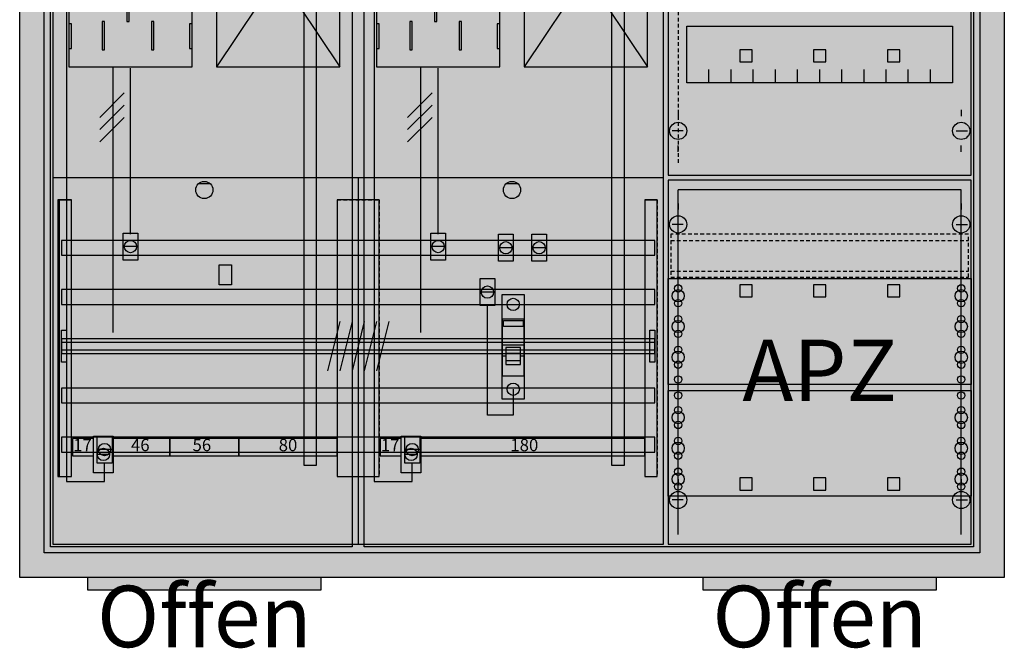
# Model space of a CAD drawing. Extents: x -2 to 78, y -8 to 108.
# Drawn here: x -2 to 78, y -8 to 43 of the extents above; entities that cross this region are included whole.
import ezdxf
from ezdxf.enums import TextEntityAlignment as Align

# ---------------------------------------------------------------- set-up
doc = ezdxf.new("R2010")
doc.units = 0
doc.header["$MEASUREMENT"] = 0
for name, pattern in [('L000000000000000000', [0]), ('L0000000200000000FF', [0]), ('L00000002000000FFFF', [0]), ('L000000020000FFFFFF', [0]), ('L000000040000000000', [0]), ('L0000000400000000FF', [0]), ('L00000004000000FF00', [0]), ('L000000040000FF0000', [0]), ('L000000060000000000', [0]), ('L000000060000FFFF00', [0]), ('L014100020032000000', [0.5, 0.3, -0.2]), ('L0141000400320000FF', [0.5, 0.3, -0.2])]:
    doc.linetypes.add(name, pattern=pattern)
doc.layers.get('0').update_dxf_attribs({"linetype": 'CONTINUOUS'})
for name, color, linetype in [('1', 7, 'CONTINUOUS'), ('156', 7, 'CONTINUOUS'), ('158', 7, 'CONTINUOUS'), ('160', 7, 'CONTINUOUS'), ('161', 7, 'CONTINUOUS'), ('2', 7, 'CONTINUOUS'), ('29', 7, 'CONTINUOUS'), ('3', 7, 'CONTINUOUS'), ('30', 7, 'CONTINUOUS'), ('31', 7, 'CONTINUOUS'), ('38', 7, 'CONTINUOUS'), ('56', 7, 'CONTINUOUS'), ('57', 7, 'CONTINUOUS'), ('58', 7, 'CONTINUOUS'), ('59', 7, 'CONTINUOUS'), ('60', 7, 'CONTINUOUS')]:
    doc.layers.add(name, color=color, linetype=linetype)

# ---------------------------------------------------------------- blocks, each defined once
blk = doc.blocks.new('A37_E')
at = {"color": 7, "linetype": 'CONTINUOUS'}
for points in [[(77.5, 107.5), (77.5, -2.5), (-2.5, -2.5), (-2.5, 107.5)], [(75.5, 105.5), (75.5, -0.5), (-0.5, -0.5), (-0.5, 105.5)]]:
    blk.add_lwpolyline(points, close=True, dxfattribs=at)
at = {"color": 255, "linetype": 'CONTINUOUS'}
blk.add_solid([(77.5, 107.5), (77.5, -2.5), (-2.5, 107.5), (-2.5, -2.5)], dxfattribs=at)
blk = doc.blocks.new('135092_KS')
at = {"layer": '1', "color": 7, "linetype": 'CONTINUOUS'}
for p, q in [((13, 29.5), (12, 29.5)), ((38, 29.5), (37, 29.5))]:
    blk.add_line(p, q, dxfattribs=at)
for points in [[(49.8, 0.2), (49.8, 104.8), (0.2, 104.8), (0.2, 0.2)], [(11.5, 39), (11.5, 54), (1.5, 54), (1.5, 39)], [(23.5, 39), (23.5, 54), (13.5, 54), (13.5, 39)], [(36.5, 39), (36.5, 54), (26.5, 54), (26.5, 39)], [(48.5, 39), (48.5, 54), (38.5, 54), (38.5, 39)], [(1.7, 40.5), (1.7, 42.5), (1.5, 42.5), (1.5, 40.5)], [(1.7, 40.5), (1.7, 42.5), (1.5, 42.5), (1.5, 40.5)], [(11.5, 40.5), (11.5, 42.5), (11.3, 42.5), (11.3, 40.5)], [(11.5, 40.5), (11.5, 42.5), (11.3, 42.5), (11.3, 40.5)], [(26.7, 40.5), (26.7, 42.5), (26.5, 42.5), (26.5, 40.5)], [(26.7, 40.5), (26.7, 42.5), (26.5, 42.5), (26.5, 40.5)], [(36.5, 40.5), (36.5, 42.5), (36.3, 42.5), (36.3, 40.5)], [(36.5, 40.5), (36.5, 42.5), (36.3, 42.5), (36.3, 40.5)]]:
    blk.add_lwpolyline(points, close=True, dxfattribs=at)
at = {"layer": '1', "color": 7, "linetype": 'L000000040000000000'}
for points in [[(11.5, 39), (11.5, 54), (1.5, 54), (1.5, 39)], [(36.5, 39), (36.5, 54), (26.5, 54), (26.5, 39)], [(6.4, 42.7), (6.4, 45), (6.2, 45), (6.2, 42.7)], [(6.4, 42.7), (6.4, 45), (6.2, 45), (6.2, 42.7)], [(31.4, 42.7), (31.4, 45), (31.2, 45), (31.2, 42.7)], [(31.4, 42.7), (31.4, 45), (31.2, 45), (31.2, 42.7)], [(4.4, 40.4), (4.4, 42.7), (4.2, 42.7), (4.2, 40.4)], [(4.4, 40.4), (4.4, 42.7), (4.2, 42.7), (4.2, 40.4)], [(8.4, 40.4), (8.4, 42.7), (8.2, 42.7), (8.2, 40.4)], [(8.4, 40.4), (8.4, 42.7), (8.2, 42.7), (8.2, 40.4)], [(29.4, 40.4), (29.4, 42.7), (29.2, 42.7), (29.2, 40.4)], [(29.4, 40.4), (29.4, 42.7), (29.2, 42.7), (29.2, 40.4)], [(33.4, 40.4), (33.4, 42.7), (33.2, 42.7), (33.2, 40.4)], [(33.4, 40.4), (33.4, 42.7), (33.2, 42.7), (33.2, 40.4)]]:
    blk.add_lwpolyline(points, close=True, dxfattribs=at)
at = {"layer": '1', "color": 7, "linetype": 'CONTINUOUS'}
for points in [[(13.5, 54), (23.5, 39)], [(23.5, 54), (13.5, 39)], [(38.5, 54), (48.5, 39)], [(48.5, 54), (38.5, 39)], [(0.2, 30), (49.8, 30)], [(25, 30), (25, 0.2)], [(25, 30), (25, 0.2)]]:
    blk.add_lwpolyline(points, dxfattribs=at)
for centre in [(12.5, 29), (37.5, 29)]:
    blk.add_circle(centre, 0.7, dxfattribs=at)
at = {"layer": '1', "color": 255, "linetype": 'CONTINUOUS'}
blk.add_solid([(49.8, 0.2), (49.8, 104.8), (0.2, 0.2), (0.2, 104.8)], dxfattribs=at)
at = {"layer": '1', "color": 7, "linetype": 'CONTINUOUS'}
for points in [[(1.7, 40.5), (1.7, 42.5), (1.5, 40.5), (1.5, 42.5)], [(1.7, 40.5), (1.7, 42.5), (1.5, 40.5), (1.5, 42.5)], [(11.5, 40.5), (11.5, 42.5), (11.3, 40.5), (11.3, 42.5)], [(11.5, 40.5), (11.5, 42.5), (11.3, 40.5), (11.3, 42.5)], [(26.7, 40.5), (26.7, 42.5), (26.5, 40.5), (26.5, 42.5)], [(26.7, 40.5), (26.7, 42.5), (26.5, 40.5), (26.5, 42.5)], [(36.5, 40.5), (36.5, 42.5), (36.3, 40.5), (36.3, 42.5)], [(36.5, 40.5), (36.5, 42.5), (36.3, 40.5), (36.3, 42.5)]]:
    blk.add_solid(points, dxfattribs=at)
at = {"layer": '158', "color": 3, "linetype": 'L00000004000000FF00'}
for p, q in [((1.3, 73.5), (1.3, 5.3)), ((26.3, 73.5), (26.3, 5.3)), ((4.4, 5.3), (4.4, 6.8)), ((29.4, 5.3), (29.4, 6.8)), ((1.3, 5.3), (4.4, 5.3)), ((26.3, 5.3), (29.4, 5.3))]:
    blk.add_line(p, q, dxfattribs=at)
at = {"layer": '158', "color": 7, "linetype": 'L000000040000000000'}
for p, q in [((5.1, 17.4), (5.1, 39)), ((30.1, 17.4), (30.1, 39))]:
    blk.add_line(p, q, dxfattribs=at)
at = {"layer": '158', "color": 5, "linetype": 'L000000040000FF0000'}
for p, q in [((6.5, 25.4), (6.5, 38.9)), ((31.5, 25.4), (31.5, 38.9))]:
    blk.add_line(p, q, dxfattribs=at)
at = {"layer": '158', "color": 7, "linetype": 'CONTINUOUS'}
for p, q in [((6, 36.9), (4, 34.9)), ((6, 36.9), (4, 34.9)), ((31, 36.9), (29, 34.9)), ((31, 36.9), (29, 34.9)), ((6, 35.9), (4, 33.9)), ((6, 35.9), (4, 33.9)), ((31, 35.9), (29, 33.9)), ((31, 35.9), (29, 33.9)), ((6, 34.9), (4, 32.9)), ((6, 34.9), (4, 32.9)), ((31, 34.9), (29, 32.9)), ((31, 34.9), (29, 32.9)), ((7, 24.4), (6, 24.4)), ((32, 24.4), (31, 24.4)), ((37.5, 24.3), (36.5, 24.3)), ((40.2, 24.3), (39.2, 24.3)), ((36, 20.7), (35, 20.7)), ((4.9, 7.9), (3.9, 7.9)), ((29.9, 7.9), (28.9, 7.9))]:
    blk.add_line(p, q, dxfattribs=at)
at = {"layer": '158', "color": 255, "linetype": 'L000000020000FFFFFF'}
for p, q in [((4.8, 7.5), (3.8, 7.5)), ((4.8, 7.5), (3.8, 7.5)), ((4.8, 7.5), (3.8, 7.5)), ((4.8, 7.5), (3.8, 7.5)), ((4.8, 7.5), (3.8, 7.5)), ((4.8, 7.5), (3.8, 7.5)), ((29.8, 7.5), (28.8, 7.5)), ((29.8, 7.5), (28.8, 7.5)), ((29.8, 7.5), (28.8, 7.5))]:
    blk.add_line(p, q, dxfattribs=at)
at = {"layer": '158', "color": 2, "linetype": 'L00000002000000FFFF'}
for points in [[(20.6, 6.6), (20.6, 75), (21.6, 75), (21.6, 6.6)], [(45.6, 6.6), (45.6, 75), (46.6, 75), (46.6, 6.6)]]:
    blk.add_lwpolyline(points, close=True, dxfattribs=at)
at = {"layer": '158', "color": 7, "linetype": 'CONTINUOUS'}
for points in [[(7.1, 25.5), (7.1, 23.3), (5.9, 23.3), (5.9, 25.5)], [(32.1, 25.5), (32.1, 23.3), (30.9, 23.3), (30.9, 25.5)], [(37.6, 25.4), (37.6, 23.2), (36.4, 23.2), (36.4, 25.4)], [(40.3, 25.4), (40.3, 23.2), (39.1, 23.2), (39.1, 25.4)], [(36.1, 21.8), (36.1, 19.6), (34.9, 19.6), (34.9, 21.8)], [(3.5, 7.4), (3.5, 8.8), (1.8, 8.8), (1.8, 7.4)], [(5.1, 9), (5.1, 6), (3.5, 6), (3.5, 9)], [(5, 9), (5, 6.8), (3.8, 6.8), (3.8, 9)], [(9.7, 7.4), (9.7, 8.8), (5.1, 8.8), (5.1, 7.4)], [(15.3, 7.4), (15.3, 8.8), (9.7, 8.8), (9.7, 7.4)], [(23.3, 7.4), (23.3, 8.8), (15.3, 8.8), (15.3, 7.4)], [(28.5, 7.4), (28.5, 8.8), (26.8, 8.8), (26.8, 7.4)], [(30.1, 9), (30.1, 6), (28.5, 6), (28.5, 9)], [(30, 9), (30, 6.8), (28.8, 6.8), (28.8, 9)], [(48.3, 7.4), (48.3, 8.8), (30.1, 8.8), (30.1, 7.4)]]:
    blk.add_lwpolyline(points, close=True, dxfattribs=at)
at = {"layer": '158', "color": 7, "linetype": 'L000000060000000000'}
blk.add_lwpolyline([(37.6, 12.8), (37.6, 10.7), (35.5, 10.7), (35.5, 19.6)], dxfattribs=at)
at = {"layer": '158', "color": 7, "linetype": 'CONTINUOUS'}
for centre in [(6.5, 24.4), (31.5, 24.4), (37, 24.3), (39.7, 24.3), (35.5, 20.7), (4.4, 7.9), (29.4, 7.9)]:
    blk.add_circle(centre, 0.5, dxfattribs=at)
at = {"layer": '158', "color": 255, "linetype": 'L000000020000FFFFFF'}
for centre in [(4.3, 7.5), (4.3, 7.5), (4.3, 7.5), (4.3, 7.5), (4.3, 7.5), (29.3, 7.5), (29.3, 7.5), (29.3, 7.5)]:
    blk.add_circle(centre, 0.5, dxfattribs=at)
at = {"layer": '158', "color": 2, "linetype": 'L00000002000000FFFF'}
for points in [[(20.6, 6.6), (20.6, 75), (21.6, 6.6), (21.6, 75)], [(45.6, 6.6), (45.6, 75), (46.6, 6.6), (46.6, 75)]]:
    blk.add_solid(points, dxfattribs=at)
at = {"layer": '158', "color": 255, "linetype": 'CONTINUOUS'}
for points in [[(7.1, 25.5), (7.1, 23.3), (5.9, 25.5), (5.9, 23.3)], [(32.1, 25.5), (32.1, 23.3), (30.9, 25.5), (30.9, 23.3)], [(37.6, 25.4), (37.6, 23.2), (36.4, 25.4), (36.4, 23.2)], [(40.3, 25.4), (40.3, 23.2), (39.1, 25.4), (39.1, 23.2)], [(36.1, 21.8), (36.1, 19.6), (34.9, 21.8), (34.9, 19.6)], [(3.5, 7.4), (3.5, 8.8), (1.8, 7.4), (1.8, 8.8)], [(5, 9), (5, 6.8), (3.8, 9), (3.8, 6.8)], [(9.7, 7.4), (9.7, 8.8), (5.1, 7.4), (5.1, 8.8)], [(15.3, 7.4), (15.3, 8.8), (9.7, 7.4), (9.7, 8.8)], [(23.3, 7.4), (23.3, 8.8), (15.3, 7.4), (15.3, 8.8)], [(28.5, 7.4), (28.5, 8.8), (26.8, 7.4), (26.8, 8.8)], [(30, 9), (30, 6.8), (28.8, 9), (28.8, 6.8)], [(48.3, 7.4), (48.3, 8.8), (30.1, 7.4), (30.1, 8.8)]]:
    blk.add_solid(points, dxfattribs=at)
at = {"layer": '158', "color": 7, "linetype": 'CONTINUOUS'}
for points in [[(5.1, 9), (5.1, 6), (3.5, 9), (3.5, 6)], [(30.1, 9), (30.1, 6), (28.5, 9), (28.5, 6)]]:
    blk.add_solid(points, dxfattribs=at)
at = {"layer": '2', "color": 7, "linetype": 'L000000000000000000'}
for p, q in [((36.7, 16.4), (38.5, 16.4)), ((37, 15.5), (36.7, 15.5)), ((38.2, 15.7), (37, 15.7)), ((38.5, 15.5), (38.2, 15.5))]:
    blk.add_line(p, q, dxfattribs=at)
at = {"layer": '2', "color": 7, "linetype": 'CONTINUOUS'}
for points in [[(38.5, 13.9), (38.5, 18.5), (36.7, 18.5), (36.7, 13.9)], [(36.8, 17.9), (36.8, 18.4), (38.4, 18.4), (38.4, 17.9)]]:
    blk.add_lwpolyline(points, close=True, dxfattribs=at)
at = {"layer": '2', "color": 7, "linetype": 'L000000000000000000'}
for points in [[(38.2, 14.8), (38.2, 16.2), (37, 16.2), (37, 14.8)], [(38.2, 14.8), (38.2, 15.1), (37, 15.1), (37, 14.8)]]:
    blk.add_lwpolyline(points, close=True, dxfattribs=at)
at = {"layer": '2', "color": 255, "linetype": 'CONTINUOUS'}
blk.add_solid([(38.5, 13.9), (38.5, 18.5), (36.7, 13.9), (36.7, 18.5)], dxfattribs=at)
at = {"layer": '2', "color": 1, "linetype": 'CONTINUOUS'}
blk.add_solid([(36.8, 17.9), (36.8, 18.4), (38.4, 17.9), (38.4, 18.4)], dxfattribs=at)
at = {"layer": '2', "color": 7, "linetype": 'L000000000000000000'}
blk.add_solid([(38.2, 14.8), (38.2, 15.1), (37, 14.8), (37, 15.1)], dxfattribs=at)
at = {"layer": '29', "color": 7, "linetype": 'CONTINUOUS'}
for points in [[(49.8, 0.2), (49.8, 104.8), (0.2, 104.8), (0.2, 0.2)], [(11.5, 39), (11.5, 54), (1.5, 54), (1.5, 39)], [(23.5, 39), (23.5, 54), (13.5, 54), (13.5, 39)], [(36.5, 39), (36.5, 54), (26.5, 54), (26.5, 39)], [(48.5, 39), (48.5, 54), (38.5, 54), (38.5, 39)], [(6.4, 42.7), (6.4, 45), (6.2, 45), (6.2, 42.7)], [(31.4, 42.7), (31.4, 45), (31.2, 45), (31.2, 42.7)], [(1.7, 40.5), (1.7, 42.5), (1.5, 42.5), (1.5, 40.5)], [(4.4, 40.4), (4.4, 42.7), (4.2, 42.7), (4.2, 40.4)], [(8.4, 40.4), (8.4, 42.7), (8.2, 42.7), (8.2, 40.4)], [(11.5, 40.5), (11.5, 42.5), (11.3, 42.5), (11.3, 40.5)], [(26.7, 40.5), (26.7, 42.5), (26.5, 42.5), (26.5, 40.5)], [(29.4, 40.4), (29.4, 42.7), (29.2, 42.7), (29.2, 40.4)], [(33.4, 40.4), (33.4, 42.7), (33.2, 42.7), (33.2, 40.4)], [(36.5, 40.5), (36.5, 42.5), (36.3, 42.5), (36.3, 40.5)]]:
    blk.add_lwpolyline(points, close=True, dxfattribs=at)
for points in [[(13.5, 54), (23.5, 39)], [(23.5, 54), (13.5, 39)], [(38.5, 54), (48.5, 39)], [(48.5, 54), (38.5, 39)], [(0.2, 30), (49.8, 30)], [(25, 30), (25, 0.2)]]:
    blk.add_lwpolyline(points, dxfattribs=at)
at = {"layer": '29', "color": 255, "linetype": 'CONTINUOUS'}
blk.add_solid([(49.8, 0.2), (49.8, 104.8), (0.2, 0.2), (0.2, 104.8)], dxfattribs=at)
at = {"layer": '29', "color": 7, "linetype": 'CONTINUOUS'}
for points in [[(1.7, 40.5), (1.7, 42.5), (1.5, 40.5), (1.5, 42.5)], [(11.5, 40.5), (11.5, 42.5), (11.3, 40.5), (11.3, 42.5)], [(26.7, 40.5), (26.7, 42.5), (26.5, 40.5), (26.5, 42.5)], [(36.5, 40.5), (36.5, 42.5), (36.3, 40.5), (36.3, 42.5)]]:
    blk.add_solid(points, dxfattribs=at)
at = {"layer": '30', "color": 7, "linetype": 'CONTINUOUS'}
for points in [[(1.7, 5.7), (1.7, 28.2), (0.7, 28.2), (0.7, 5.7)], [(26.7, 5.7), (26.7, 28.2), (23.3, 28.2), (23.3, 5.7)], [(49.3, 5.7), (49.3, 28.2), (48.3, 28.2), (48.3, 5.7)]]:
    blk.add_lwpolyline(points, close=True, dxfattribs=at)
at = {"layer": '30', "color": 255, "linetype": 'CONTINUOUS'}
for points in [[(1.7, 5.7), (1.7, 28.2), (0.7, 5.7), (0.7, 28.2)], [(26.7, 5.7), (26.7, 28.2), (23.3, 5.7), (23.3, 28.2)], [(49.3, 5.7), (49.3, 28.2), (48.3, 5.7), (48.3, 28.2)]]:
    blk.add_solid(points, dxfattribs=at)
at = {"layer": '31', "color": 7, "linetype": 'CONTINUOUS'}
for p, q in [((0.7, 28.2), (1.7, 28.2)), ((48.3, 28.2), (49.3, 28.2)), ((0.7, 5.7), (1.7, 5.7)), ((48.3, 5.7), (49.3, 5.7))]:
    blk.add_line(p, q, dxfattribs=at)
at = {"layer": '31', "color": 7, "linetype": 'L014100020032000000'}
for p, q in [((0.7, 28.2), (0.7, 5.7)), ((23.3, 28.2), (26.7, 28.2)), ((23.3, 28.2), (23.3, 5.7)), ((26.7, 28.2), (26.7, 5.7)), ((48.3, 28.2), (48.3, 5.7)), ((49.3, 28.2), (49.3, 5.7)), ((23.3, 5.7), (26.7, 5.7))]:
    blk.add_line(p, q, dxfattribs=at)
at = {"layer": '31', "color": 255, "linetype": 'L000000020000FFFFFF'}
for points in [[(1.7, 5.7), (1.7, 28.2), (0.6, 28.2), (0.6, 5.7)], [(1.7, 5.7), (1.7, 28.2), (0.7, 28.2), (0.7, 5.7)], [(26.7, 5.7), (26.7, 28.2), (23.3, 28.2), (23.3, 5.7)], [(49.3, 5.7), (49.3, 28.2), (48.3, 28.2), (48.3, 5.7)]]:
    blk.add_lwpolyline(points, close=True, dxfattribs=at)
for points in [[(1.7, 5.7), (1.7, 28.2), (0.6, 5.7), (0.6, 28.2)], [(1.7, 5.7), (1.7, 28.2), (0.7, 5.7), (0.7, 28.2)], [(26.7, 5.7), (26.7, 28.2), (23.3, 5.7), (23.3, 28.2)], [(49.3, 5.7), (49.3, 28.2), (48.3, 5.7), (48.3, 28.2)]]:
    blk.add_solid(points, dxfattribs=at)
at = {"layer": '38', "color": 255, "linetype": 'L000000020000FFFFFF'}
blk.add_lwpolyline([(14.7, 22.9), (14.7, 21.3), (13.7, 21.3), (13.7, 22.9)], close=True, dxfattribs=at)
at = {"layer": '38', "color": 7, "linetype": 'CONTINUOUS'}
blk.add_lwpolyline([(36.7, 12), (36.7, 20.5), (38.5, 20.5), (38.5, 12)], close=True, dxfattribs=at)
for centre in [(37.6, 19.7), (37.6, 12.8)]:
    blk.add_circle(centre, 0.5, dxfattribs=at)
at = {"layer": '38', "color": 255, "linetype": 'L000000020000FFFFFF'}
blk.add_solid([(14.7, 22.9), (14.7, 21.3), (13.7, 22.9), (13.7, 21.3)], dxfattribs=at)
at = {"layer": '38', "color": 255, "linetype": 'CONTINUOUS'}
blk.add_solid([(36.7, 12), (36.7, 20.5), (38.5, 12), (38.5, 20.5)], dxfattribs=at)
at = {"layer": '56', "color": 7, "linetype": 'CONTINUOUS'}
for points in [[(49.1, 23.7), (49.1, 24.9), (0.9, 24.9), (0.9, 23.7)], [(49.1, 19.7), (49.1, 20.9), (0.9, 20.9), (0.9, 19.7)], [(49.1, 15.7), (49.1, 16.9), (0.9, 16.9), (0.9, 15.7)], [(49.1, 11.7), (49.1, 12.9), (0.9, 12.9), (0.9, 11.7)], [(49.1, 7.7), (49.1, 8.9), (0.9, 8.9), (0.9, 7.7)]]:
    blk.add_lwpolyline(points, close=True, dxfattribs=at)
at = {"layer": '56', "color": 255, "linetype": 'CONTINUOUS'}
for points in [[(49.1, 23.7), (49.1, 24.9), (0.9, 23.7), (0.9, 24.9)], [(49.1, 19.7), (49.1, 20.9), (0.9, 19.7), (0.9, 20.9)], [(49.1, 15.7), (49.1, 16.9), (0.9, 15.7), (0.9, 16.9)], [(49.1, 11.7), (49.1, 12.9), (0.9, 11.7), (0.9, 12.9)], [(49.1, 7.7), (49.1, 8.9), (0.9, 7.7), (0.9, 8.9)]]:
    blk.add_solid(points, dxfattribs=at)
at = {"layer": '57', "color": 7, "linetype": 'L014100020032000000'}
for points in [[(49.1, 23.7), (49.1, 24.9), (0.9, 24.9), (0.9, 23.7)], [(49.1, 19.7), (49.1, 20.9), (0.9, 20.9), (0.9, 19.7)], [(49.1, 15.7), (49.1, 16.9), (0.9, 16.9), (0.9, 15.7)], [(49.1, 11.7), (49.1, 12.9), (0.9, 12.9), (0.9, 11.7)], [(49.1, 7.7), (49.1, 8.9), (0.9, 8.9), (0.9, 7.7)]]:
    blk.add_lwpolyline(points, close=True, dxfattribs=at)
at = {"layer": '57', "color": 255, "linetype": 'L014100020032000000'}
for points in [[(49.1, 23.7), (49.1, 24.9), (0.9, 23.7), (0.9, 24.9)], [(49.1, 19.7), (49.1, 20.9), (0.9, 19.7), (0.9, 20.9)], [(49.1, 15.7), (49.1, 16.9), (0.9, 15.7), (0.9, 16.9)], [(49.1, 11.7), (49.1, 12.9), (0.9, 11.7), (0.9, 12.9)], [(49.1, 7.7), (49.1, 8.9), (0.9, 7.7), (0.9, 8.9)]]:
    blk.add_solid(points, dxfattribs=at)
at = {"layer": '58', "color": 7, "linetype": 'CONTINUOUS'}
for points in [[(49.1, 23.7), (49.1, 24.9), (0.9, 24.9), (0.9, 23.7)], [(49.1, 19.7), (49.1, 20.9), (0.9, 20.9), (0.9, 19.7)], [(49.1, 15.7), (49.1, 16.9), (0.9, 16.9), (0.9, 15.7)], [(49.1, 11.7), (49.1, 12.9), (0.9, 12.9), (0.9, 11.7)], [(49.1, 7.7), (49.1, 8.9), (0.9, 8.9), (0.9, 7.7)]]:
    blk.add_lwpolyline(points, close=True, dxfattribs=at)
at = {"layer": '58', "color": 30, "linetype": 'CONTINUOUS'}
for points in [[(49.1, 23.7), (49.1, 24.9), (0.9, 23.7), (0.9, 24.9)], [(49.1, 19.7), (49.1, 20.9), (0.9, 19.7), (0.9, 20.9)], [(49.1, 15.7), (49.1, 16.9), (0.9, 15.7), (0.9, 16.9)], [(49.1, 11.7), (49.1, 12.9), (0.9, 11.7), (0.9, 12.9)], [(49.1, 7.7), (49.1, 8.9), (0.9, 7.7), (0.9, 8.9)]]:
    blk.add_solid(points, dxfattribs=at)
at = {"layer": '59', "color": 7, "linetype": 'CONTINUOUS'}
for p, q in [((23.5, 18.3), (22.5, 14.3)), ((24.5, 18.3), (23.5, 14.3)), ((25.5, 18.3), (24.5, 14.3)), ((26.5, 18.3), (25.5, 14.3)), ((27.5, 18.3), (26.5, 14.3))]:
    blk.add_line(p, q, dxfattribs=at)
for points in [[(0.9, 15), (0.9, 17.6), (1.3, 17.6), (1.3, 15)], [(48.7, 15), (48.7, 17.6), (49.1, 17.6), (49.1, 15)], [(49.1, 16), (49.1, 16.6), (0.9, 16.6), (0.9, 16)]]:
    blk.add_lwpolyline(points, close=True, dxfattribs=at)
for points in [[(0.9, 15), (0.9, 17.6), (1.3, 15), (1.3, 17.6)], [(48.7, 15), (48.7, 17.6), (49.1, 15), (49.1, 17.6)], [(49.1, 16), (49.1, 16.6), (0.9, 16), (0.9, 16.6)]]:
    blk.add_solid(points, dxfattribs=at)
at = {"layer": '60', "color": 7, "linetype": 'CONTINUOUS'}
for points in [[(49.1, 23.7), (49.1, 24.9), (0.9, 24.9), (0.9, 23.7)], [(49.1, 19.7), (49.1, 20.9), (0.9, 20.9), (0.9, 19.7)], [(49.1, 15.7), (49.1, 16.9), (0.9, 16.9), (0.9, 15.7)], [(49.1, 11.7), (49.1, 12.9), (0.9, 12.9), (0.9, 11.7)], [(49.1, 7.7), (49.1, 8.9), (0.9, 8.9), (0.9, 7.7)]]:
    blk.add_lwpolyline(points, close=True, dxfattribs=at)
for points in [[(49.1, 23.7), (49.1, 24.9), (0.9, 23.7), (0.9, 24.9)], [(49.1, 19.7), (49.1, 20.9), (0.9, 19.7), (0.9, 20.9)], [(49.1, 15.7), (49.1, 16.9), (0.9, 15.7), (0.9, 16.9)], [(49.1, 11.7), (49.1, 12.9), (0.9, 11.7), (0.9, 12.9)], [(49.1, 7.7), (49.1, 8.9), (0.9, 7.7), (0.9, 8.9)]]:
    blk.add_solid(points, dxfattribs=at)
at = {"layer": '158', "color": 7, "linetype": 'CONTINUOUS'}
for s, p in [('17', (2.6, 7.767)), ('46', (7.3, 7.767)), ('56', (12.3, 7.767)), ('80', (19.3, 7.767)), ('17', (27.6, 7.767)), ('180', (38.5, 7.767))]:
    blk.add_text(s, height=1, dxfattribs=at).set_placement(p, align=Align.CENTER)
blk = doc.blocks.new('ZB40_OFFEN')
at = {"layer": '156', "color": 1, "linetype": 'L0000000400000000FF'}
blk.add_lwpolyline([(22, -3.5), (22, -2.5), (3, -2.5), (3, -3.5)], close=True, dxfattribs=at)
at = {"layer": '156', "color": 255, "linetype": 'L0000000400000000FF'}
blk.add_solid([(22, -3.5), (22, -2.5), (3, -3.5), (3, -2.5)], dxfattribs=at)
at = {"layer": '161', "color": 1, "linetype": 'L0000000200000000FF'}
blk.add_text('Offen', height=5, dxfattribs=at).set_placement((12.5, -8.166667), align=Align.CENTER)
blk = doc.blocks.new('135126')
at = {"layer": '1', "color": 7, "linetype": 'CONTINUOUS'}
for p, q in [((1, 35.5), (1, 35)), ((24, 35.5), (24, 35)), ((1.4, 33.8), (0.5, 33.8)), ((23.6, 33.8), (24.5, 33.8)), ((1, 32.1), (1, 32.6)), ((24, 32.1), (24, 32.6)), ((1, 27.9), (1, 27.4)), ((24, 27.9), (24, 27.4)), ((1.4, 26.2), (0.5, 26.2)), ((23.6, 26.2), (24.5, 26.2)), ((1, 24.5), (1, 25)), ((24, 24.5), (24, 25)), ((1, 5.5), (1, 5)), ((1, 5.5), (1, 5)), ((24, 5.5), (24, 5)), ((24, 5.5), (24, 5)), ((1.4, 3.8), (0.5, 3.8)), ((1.4, 3.8), (0.5, 3.8)), ((23.6, 3.8), (24.5, 3.8)), ((23.6, 3.8), (24.5, 3.8)), ((1, 2.1), (1, 2.6)), ((1, 2.1), (1, 2.6)), ((24, 2.1), (24, 2.6)), ((24, 2.1), (24, 2.6))]:
    blk.add_line(p, q, dxfattribs=at)
for points in [[(24.8, 30.2), (24.8, 104.8), (0.2, 104.8), (0.2, 30.2)], [(23.3, 42.3), (23.3, 37.7), (1.7, 37.7), (1.7, 42.3)], [(24.8, 0.2), (24.8, 29.8), (0.2, 29.8), (0.2, 0.2)], [(24.8, 21.8), (24.8, 13.2), (0.2, 13.2), (0.2, 21.8)], [(0.2, 4.1), (0.2, 12.7), (24.8, 12.7), (24.8, 4.1)]]:
    blk.add_lwpolyline(points, close=True, dxfattribs=at)
for points in [[(3.5, 37.7), (3.5, 38.8)], [(5.3, 37.7), (5.3, 38.8), (5.3, 38.8)], [(7.1, 37.7), (7.1, 38.8)], [(8.9, 37.7), (8.9, 38.8)], [(10.7, 37.7), (10.7, 38.8)], [(12.5, 37.7), (12.5, 38.8)], [(14.3, 37.7), (14.3, 38.8)], [(16.1, 37.7), (16.1, 38.8)], [(17.9, 37.7), (17.9, 38.8)], [(19.7, 37.7), (19.7, 38.8)], [(21.5, 37.7), (21.5, 38.8)]]:
    blk.add_lwpolyline(points, dxfattribs=at)
at = {"layer": '1', "color": 7, "linetype": 'L014100020032000000'}
blk.add_lwpolyline([(24.6, 21.9), (24.6, 25.4), (0.4, 25.4), (0.4, 21.9)], close=True, dxfattribs=at)
for points in [[(0.4, 24.9), (24.6, 24.9)], [(0.4, 22.4), (24.6, 22.4)]]:
    blk.add_lwpolyline(points, dxfattribs=at)
at = {"layer": '1', "color": 7, "linetype": 'CONTINUOUS'}
for centre, radius in [((1, 33.8), 0.7), ((24, 33.8), 0.7), ((1, 26.2), 0.7), ((24, 26.2), 0.7), ((1, 20.4), 0.5), ((1, 20.4), 0.5), ((1, 21), 0.3), ((1, 21), 0.3), ((24, 20.4), 0.5), ((24, 21), 0.3), ((1, 19.8), 0.3), ((1, 19.8), 0.3), ((24, 19.8), 0.3), ((1, 18.5), 0.3), ((1, 18.5), 0.3), ((24, 18.5), 0.3), ((1, 17.9), 0.5), ((1, 17.9), 0.5), ((1, 17.3), 0.3), ((1, 17.3), 0.3), ((24, 17.9), 0.5), ((24, 17.3), 0.3), ((1, 16), 0.3), ((1, 16), 0.3), ((24, 16), 0.3), ((1, 15.4), 0.5), ((1, 15.4), 0.5), ((24, 15.4), 0.5), ((1, 14.8), 0.3), ((1, 14.8), 0.3), ((24, 14.8), 0.3), ((1, 13.6), 0.3), ((1, 13.6), 0.3), ((24, 13.6), 0.3), ((1, 12.3), 0.3), ((24, 12.3), 0.3), ((24, 12.3), 0.3), ((1, 11.1), 0.3), ((24, 11.1), 0.3), ((24, 11.1), 0.3), ((1, 10.5), 0.5), ((24, 10.5), 0.5), ((24, 10.5), 0.5), ((1, 9.9), 0.3), ((24, 9.9), 0.3), ((24, 9.9), 0.3), ((1, 8.6), 0.3), ((24, 8.6), 0.3), ((24, 8.6), 0.3), ((1, 8), 0.5), ((24, 8), 0.5), ((24, 8), 0.5), ((1, 7.4), 0.3), ((24, 7.4), 0.3), ((24, 7.4), 0.3), ((1, 5.5), 0.5), ((1, 6.1), 0.3), ((24, 5.5), 0.5), ((24, 5.5), 0.5), ((24, 6.1), 0.3), ((24, 6.1), 0.3), ((1, 4.9), 0.3), ((24, 4.9), 0.3), ((24, 4.9), 0.3), ((1, 3.8), 0.7), ((1, 3.8), 0.7), ((24, 3.8), 0.7), ((24, 3.8), 0.7)]:
    blk.add_circle(centre, radius, dxfattribs=at)
at = {"layer": '1', "color": 255, "linetype": 'CONTINUOUS'}
for points in [[(24.8, 30.2), (24.8, 104.8), (0.2, 30.2), (0.2, 104.8)], [(24.8, 0.2), (24.8, 29.8), (0.2, 0.2), (0.2, 29.8)]]:
    blk.add_solid(points, dxfattribs=at)
at = {"layer": '160', "color": 1, "linetype": 'L0141000400320000FF'}
blk.add_line((1, 104), (1, 31), dxfattribs=at)
at = {"layer": '161', "color": 4, "linetype": 'L000000060000FFFF00'}
for p, q in [((24, 29), (1, 29)), ((1, 1), (1, 29)), ((24, 1), (24, 29))]:
    blk.add_line(p, q, dxfattribs=at)
at = {"layer": '161', "color": 7, "linetype": 'CONTINUOUS'}
for points in [[(7, 39.4), (7, 40.4), (6, 40.4), (6, 39.4)], [(13, 39.4), (13, 40.4), (12, 40.4), (12, 39.4)], [(19, 39.4), (19, 40.4), (18, 40.4), (18, 39.4)], [(7, 20.3), (7, 21.3), (6, 21.3), (6, 20.3)], [(13, 20.3), (13, 21.3), (12, 21.3), (12, 20.3)], [(19, 20.3), (19, 21.3), (18, 21.3), (18, 20.3)], [(7, 4.6), (7, 5.6), (6, 5.6), (6, 4.6)], [(13, 4.6), (13, 5.6), (12, 5.6), (12, 4.6)], [(19, 4.6), (19, 5.6), (18, 5.6), (18, 4.6)]]:
    blk.add_lwpolyline(points, close=True, dxfattribs=at)
at = {"layer": '161', "color": 255, "linetype": 'CONTINUOUS'}
for points in [[(7, 39.4), (7, 40.4), (6, 39.4), (6, 40.4)], [(13, 39.4), (13, 40.4), (12, 39.4), (12, 40.4)], [(19, 39.4), (19, 40.4), (18, 39.4), (18, 40.4)], [(7, 20.3), (7, 21.3), (6, 20.3), (6, 21.3)], [(13, 20.3), (13, 21.3), (12, 20.3), (12, 21.3)], [(19, 20.3), (19, 21.3), (18, 20.3), (18, 21.3)], [(7, 4.6), (7, 5.6), (6, 4.6), (6, 5.6)], [(13, 4.6), (13, 5.6), (12, 4.6), (12, 5.6)], [(19, 4.6), (19, 5.6), (18, 4.6), (18, 5.6)]]:
    blk.add_solid(points, dxfattribs=at)
at = {"layer": '1', "color": 7, "linetype": 'CONTINUOUS'}
blk.add_text('APZ', height=5, dxfattribs=at).set_placement((12.5, 11.833), align=Align.CENTER)
blk = doc.blocks.new('A37_D')
at = {"layer": '3', "color": 7, "linetype": 'CONTINUOUS'}
for points in [[(75.5, 105.5), (75.5, -0.5), (-0.5, -0.5), (-0.5, 105.5)], [(24.5, 105), (24.5, 0), (0, 0), (0, 105)], [(75, 105), (75, 0), (25.5, 0), (25.5, 105)]]:
    blk.add_lwpolyline(points, close=True, dxfattribs=at)
at = {"layer": '3', "color": 255, "linetype": 'CONTINUOUS'}
blk.add_solid([(75.5, 105.5), (75.5, -0.5), (-0.5, 105.5), (-0.5, -0.5)], dxfattribs=at)

msp = doc.modelspace()

# ---------------------------------------------------------------- block references
for name in ['A37_E', '135092_KS']:
    msp.add_blockref(name, (0, 0))
at = {"layer": '1'}
for name, p in [('135126', (50, 0)), ('ZB40_OFFEN', (0, 0)), ('ZB40_OFFEN', (50, 0))]:
    msp.add_blockref(name, p, dxfattribs=at)
at = {"layer": '3'}
msp.add_blockref('A37_D', (0, 0), dxfattribs=at)

doc.saveas('drawing.dxf')
